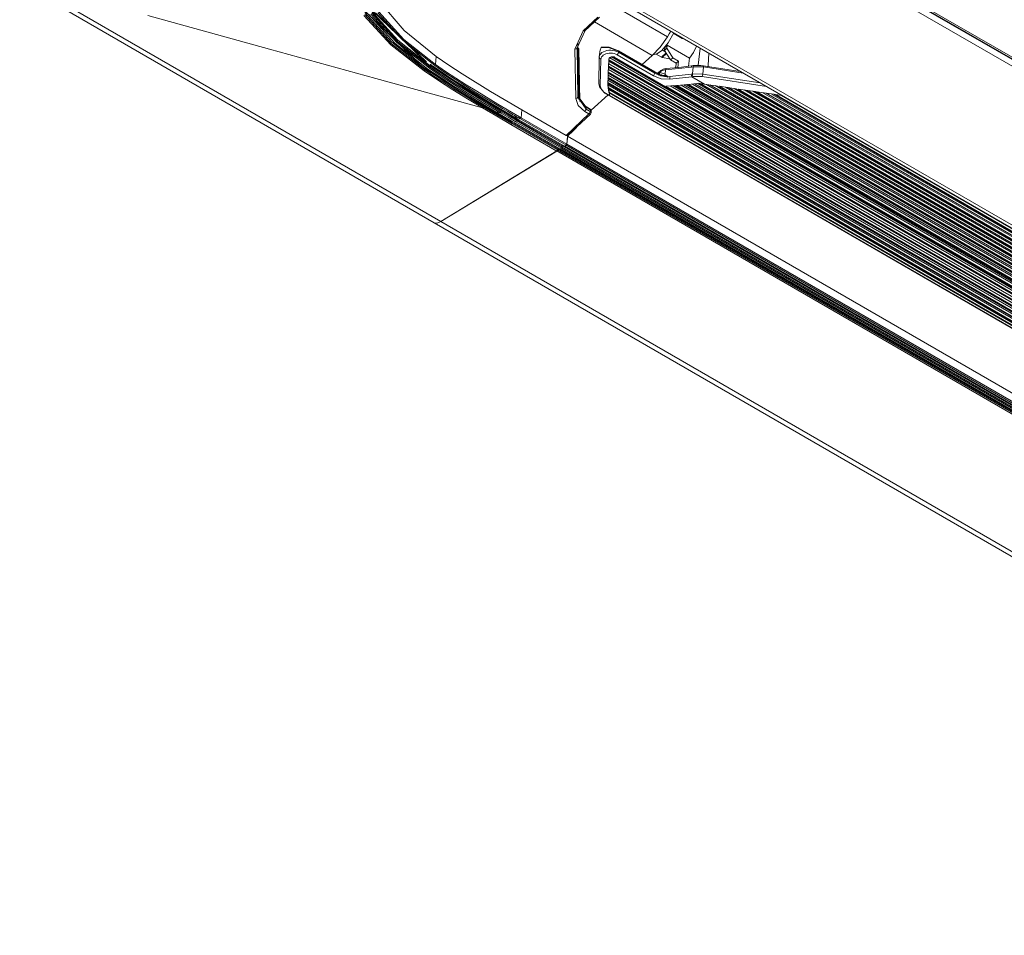
# Model space of a CAD drawing. Units: inches. Extents: x 17 to 15142, y -65 to 4233.
# Drawn here: x 6578 to 6772, y 2242 to 2423 of the extents above; entities that cross this region are included whole.
import ezdxf

# ---------------------------------------------------------------- set-up
doc = ezdxf.new("R2010")
doc.units = ezdxf.units.IN
doc.header["$MEASUREMENT"] = 0
doc.layers.add('LG-Product', color=7, linetype='Continuous', true_color=0xffffff)

msp = doc.modelspace()

# ---------------------------------------------------------------- linework, layer by layer
at = {"layer": 'LG-Product', "color": 3, "linetype": 'Continuous', "lineweight": 18}
for p, q in [((6740.38, 2434.53), (6971.54, 2300.95)), ((6741.65, 2433.92), (6970.89, 2301.45)), ((6741.99, 2434.04), (6971.23, 2301.58)), ((6971, 2299.96), (6739.84, 2433.54)), ((6577.69, 2430.34), (6659.59, 2383.01)), ((6579.01, 2430.56), (6660.92, 2383.23)), ((6648.56, 2426.88), (6653.62, 2421.01)), ((6705.64, 2419.75), (6694.73, 2426.06)), ((6698.62, 2425.92), (6969.53, 2269.37)), ((6627.01, 2417.31), (6603.01, 2423.94)), ((6650.98, 2418.17), (6645.68, 2423.94)), ((6645.85, 2424.11), (6651.14, 2418.36)), ((6651.18, 2418.7), (6645.89, 2424.51)), ((6646.04, 2424.67), (6656.31, 2414.77)), ((6656.69, 2414.5), (6646.54, 2424.2)), ((6646.64, 2424.13), (6651.83, 2418.47)), ((6652.21, 2418.58), (6647.06, 2424.21)), ((6647.24, 2424.38), (6652.37, 2418.77)), ((6652.41, 2419.09), (6647.27, 2424.73)), ((6647.42, 2424.89), (6657.19, 2415.43)), ((6658.04, 2414.82), (6647.92, 2424.47)), ((6648.03, 2424.4), (6657.87, 2414.94)), ((6653.44, 2419), (6648.45, 2424.48)), ((6648.63, 2424.65), (6653.6, 2419.19)), ((6697.95, 2425.67), (6968.85, 2269.12)), ((6689.04, 2420.9), (6691.93, 2423.6)), ((6689.34, 2420.89), (6692.23, 2423.59)), ((6702.67, 2416.07), (6691.25, 2422.67)), ((6653.62, 2421.01), (6659.99, 2415.83)), ((6687.39, 2417.28), (6689.04, 2420.9)), ((6689.39, 2421), (6687.81, 2417.53)), ((6689.04, 2420.9), (6689.21, 2420.85)), ((6689.21, 2420.85), (6689.34, 2420.89)), ((6705.64, 2419.75), (6705.98, 2420.29)), ((6706.91, 2420.49), (6705.81, 2418.53)), ((6705.98, 2420.29), (6706.33, 2420.83)), ((6707.01, 2420.43), (6706.94, 2420.37)), ((6706.94, 2420.37), (6708.59, 2419.41)), ((6657.6, 2412.98), (6650.98, 2418.17)), ((6651.14, 2418.36), (6657.74, 2413.19)), ((6657.76, 2413.47), (6651.18, 2418.7)), ((6651.83, 2418.47), (6658.32, 2413.36)), ((6658.63, 2413.52), (6652.21, 2418.58)), ((6652.37, 2418.77), (6658.78, 2413.73)), ((6658.8, 2414.02), (6652.41, 2419.09)), ((6659.68, 2414.06), (6653.44, 2419)), ((6653.6, 2419.19), (6659.82, 2414.26)), ((6687.94, 2418.63), (6688.06, 2410.82)), ((6705.64, 2419.75), (6704.2, 2417.7)), ((6705.81, 2418.53), (6704.48, 2416.99)), ((6705.39, 2417.82), (6705.63, 2418.06)), ((6705.63, 2418.06), (6705.56, 2417.47)), ((6705.63, 2418.06), (6709.99, 2415.54)), ((6708.59, 2419.41), (6708.66, 2419.48)), ((6708.63, 2419.39), (6708.59, 2419.41)), ((6708.67, 2419.38), (6708.63, 2419.39)), ((6708.71, 2419.37), (6708.67, 2419.38)), ((6708.75, 2419.37), (6708.71, 2419.37)), ((6708.79, 2419.4), (6708.75, 2419.37)), ((6648.07, 2411.5), (6627.01, 2417.31)), ((6687.39, 2417.28), (6687.67, 2417.35)), ((6687.54, 2407.57), (6687.39, 2417.28)), ((6687.67, 2417.35), (6687.81, 2417.53)), ((6687.81, 2417.53), (6687.96, 2407.83)), ((6688.01, 2417.56), (6688.21, 2407.26)), ((6688.01, 2417.56), (6688.05, 2417.48)), ((6688.05, 2417.48), (6688.16, 2417.45)), ((6688.16, 2417.45), (6688.36, 2406.98)), ((6692.35, 2417.15), (6692.19, 2415.75)), ((6692.23, 2415.92), (6692.33, 2416.17)), ((6692.33, 2416.17), (6692.5, 2416.4)), ((6692.55, 2417.61), (6692.34, 2417.08)), ((6692.5, 2416.4), (6692.73, 2416.6)), ((6694.04, 2417.65), (6692.55, 2417.61)), ((6692.56, 2417.64), (6692.55, 2417.61)), ((6692.58, 2417.66), (6692.56, 2417.64)), ((6692.6, 2417.68), (6692.58, 2417.66)), ((6692.62, 2417.7), (6692.6, 2417.68)), ((6692.64, 2417.7), (6692.62, 2417.7)), ((6692.65, 2417.71), (6692.64, 2417.7)), ((6692.66, 2417.71), (6692.65, 2417.71)), ((6692.68, 2417.71), (6692.66, 2417.71)), ((6692.69, 2417.71), (6692.68, 2417.71)), ((6692.71, 2417.71), (6692.69, 2417.71)), ((6692.72, 2417.7), (6692.71, 2417.71)), ((6692.74, 2417.7), (6692.72, 2417.7)), ((6692.73, 2416.6), (6693.01, 2416.78)), ((6692.75, 2417.69), (6694.13, 2417.68)), ((6692.99, 2416.11), (6692.8, 2415.94)), ((6693.23, 2416.26), (6692.99, 2416.11)), ((6693.01, 2416.78), (6693.33, 2416.92)), ((6693.5, 2416.38), (6693.23, 2416.26)), ((6693.33, 2416.92), (6693.69, 2417.02)), ((6693.8, 2416.46), (6693.5, 2416.38)), ((6693.69, 2417.02), (6694.08, 2417.08)), ((6694.13, 2416.51), (6693.8, 2416.46)), ((6696.02, 2416.91), (6694.04, 2417.65)), ((6694.08, 2417.08), (6694.48, 2417.09)), ((6694.13, 2417.68), (6695.98, 2416.96)), ((6694.46, 2416.53), (6694.13, 2416.51)), ((6694.8, 2416.5), (6694.46, 2416.53)), ((6694.48, 2417.09), (6694.88, 2417.05)), ((6695.13, 2416.43), (6694.8, 2416.5)), ((6694.88, 2417.05), (6695.27, 2416.97)), ((6695.44, 2416.33), (6695.13, 2416.43)), ((6695.27, 2416.97), (6695.65, 2416.85)), ((6695.73, 2416.19), (6695.44, 2416.33)), ((6695.65, 2416.85), (6695.99, 2416.68)), ((6695.73, 2416.19), (6695.9, 2416.42)), ((6702.88, 2412.05), (6695.73, 2416.19)), ((6695.9, 2416.42), (6695.99, 2416.68)), ((6695.98, 2416.96), (6696.01, 2416.95)), ((6696.02, 2416.91), (6695.99, 2416.68)), ((6695.99, 2416.68), (6703.15, 2412.54)), ((6703.16, 2412.82), (6696, 2416.96)), ((6696.01, 2416.95), (6696.02, 2416.91)), ((6703.17, 2412.77), (6696.02, 2416.91)), ((6702.67, 2416.07), (6700.66, 2414.27)), ((6704.2, 2417.7), (6702.67, 2416.07)), ((6703.56, 2416.35), (6702.79, 2416.19)), ((6703.46, 2416.3), (6704.46, 2415.72)), ((6704.48, 2416.99), (6703.56, 2416.35)), ((6704.46, 2415.72), (6705.39, 2416.55)), ((6705.46, 2416.43), (6704.6, 2415.66)), ((6704.62, 2417.12), (6705.26, 2416.75)), ((6704.64, 2417.14), (6705.24, 2416.79)), ((6705.15, 2417.63), (6705.09, 2417.04)), ((6705.09, 2417.04), (6705.56, 2417.47)), ((6706.24, 2415.16), (6705.09, 2417.04)), ((6705.15, 2417.63), (6705.39, 2417.82)), ((6705.56, 2417.47), (6706.71, 2415.59)), ((6709.99, 2415.54), (6710.81, 2416.63)), ((6710.81, 2416.63), (6711.41, 2417.89)), ((6712.12, 2417.48), (6711.74, 2414.1)), ((6713.84, 2416.49), (6713.71, 2414.08)), ((6658.75, 2414.32), (6659.36, 2413.89)), ((6658.81, 2414.07), (6658.82, 2414.09)), ((6658.82, 2414.09), (6658.84, 2414.12)), ((6658.84, 2414.12), (6658.85, 2414.15)), ((6658.85, 2414.15), (6658.87, 2414.17)), ((6658.87, 2414.17), (6658.89, 2414.19)), ((6658.89, 2414.19), (6658.92, 2414.21)), ((6659.68, 2414.06), (6659.77, 2414.15)), ((6659.77, 2414.15), (6659.82, 2414.26)), ((6659.99, 2415.83), (6659.82, 2414.26)), ((6659.82, 2414.26), (6661.82, 2412.91)), ((6659.99, 2415.83), (6662.48, 2414.15)), ((6662.48, 2414.15), (6665.11, 2412.44)), ((6692.1, 2410.43), (6692.19, 2415.67)), ((6692.19, 2415.67), (6692.2, 2415.8)), ((6692.27, 2415.45), (6692.19, 2415.67)), ((6692.2, 2415.8), (6692.23, 2415.92)), ((6692.53, 2415.34), (6692.27, 2415.45)), ((6692.53, 2415.34), (6692.37, 2410.05)), ((6692.54, 2415.44), (6692.53, 2415.34)), ((6692.56, 2415.54), (6692.54, 2415.44)), ((6692.65, 2415.75), (6692.56, 2415.54)), ((6692.8, 2415.94), (6692.65, 2415.75)), ((6694.09, 2415.03), (6694.04, 2413.91)), ((6948.75, 2267.24), (6694.06, 2414.42)), ((6694.1, 2415.3), (6694.09, 2415.15)), ((6694.09, 2415.15), (6950.1, 2267.22)), ((6949.92, 2267.19), (6694.09, 2415.03)), ((6694.09, 2414.92), (6949.69, 2267.22)), ((6694.11, 2415.35), (6694.1, 2415.3)), ((6694.12, 2415.4), (6694.11, 2415.35)), ((6694.16, 2415.48), (6694.12, 2415.4)), ((6694.22, 2415.56), (6694.16, 2415.48)), ((6694.3, 2415.63), (6694.22, 2415.56)), ((6950.51, 2267.5), (6694.25, 2415.59)), ((6694.4, 2415.69), (6694.3, 2415.63)), ((6694.51, 2415.74), (6694.4, 2415.69)), ((6694.63, 2415.77), (6694.51, 2415.74)), ((6694.61, 2415.76), (6950.59, 2267.84)), ((6694.76, 2415.79), (6694.63, 2415.77)), ((6694.89, 2415.79), (6694.76, 2415.79)), ((6694.88, 2415.79), (6950.86, 2267.87)), ((6695.02, 2415.78), (6694.89, 2415.79)), ((6695.15, 2415.75), (6695.02, 2415.78)), ((6695.17, 2415.75), (6695.15, 2415.75)), ((6695.19, 2415.74), (6695.17, 2415.75)), ((6950.71, 2268.08), (6695.19, 2415.74)), ((6704.46, 2415.72), (6704.5, 2415.7)), ((6704.5, 2415.7), (6704.54, 2415.68)), ((6704.54, 2415.68), (6704.57, 2415.67)), ((6704.57, 2415.67), (6704.6, 2415.66)), ((6704.6, 2415.66), (6706.11, 2415.37)), ((6706.71, 2415.59), (6706.24, 2415.16)), ((6707.39, 2414.5), (6706.24, 2415.16)), ((6707.87, 2414.92), (6706.71, 2415.59)), ((6707.39, 2414.5), (6707.3, 2413.65)), ((6707.39, 2414.5), (6707.87, 2414.92)), ((6707.87, 2414.92), (6707.73, 2413.69)), ((6709.99, 2415.54), (6709.8, 2413.91)), ((6657.6, 2412.98), (6657.69, 2413.07)), ((6660.42, 2411.11), (6657.6, 2412.98)), ((6657.69, 2413.07), (6657.74, 2413.19)), ((6657.74, 2413.19), (6657.76, 2413.47)), ((6657.74, 2413.19), (6658.44, 2412.72)), ((6657.76, 2413.5), (6657.77, 2413.52)), ((6657.76, 2413.47), (6657.76, 2413.5)), ((6659.83, 2412.08), (6657.76, 2413.47)), ((6657.77, 2413.52), (6657.78, 2413.55)), ((6657.78, 2413.55), (6657.8, 2413.58)), ((6657.8, 2413.58), (6657.82, 2413.6)), ((6657.82, 2413.6), (6657.83, 2413.63)), ((6657.83, 2413.63), (6657.85, 2413.65)), ((6657.85, 2413.65), (6657.88, 2413.67)), ((6658.25, 2413.4), (6658.27, 2413.35)), ((6658.27, 2413.35), (6658.32, 2413.36)), ((6658.32, 2413.36), (6659.93, 2412.27)), ((6662.26, 2410.75), (6658.32, 2413.35)), ((6658.44, 2412.72), (6659.14, 2412.25)), ((6658.63, 2413.52), (6658.73, 2413.61)), ((6660.33, 2412.37), (6658.63, 2413.52)), ((6658.73, 2413.61), (6658.78, 2413.73)), ((6658.78, 2413.73), (6658.8, 2414.02)), ((6658.78, 2413.73), (6659.62, 2413.15)), ((6658.8, 2414.04), (6658.81, 2414.07)), ((6658.8, 2414.02), (6658.8, 2414.04)), ((6660.86, 2412.63), (6658.8, 2414.02)), ((6659.14, 2412.25), (6659.85, 2411.78)), ((6659.29, 2413.94), (6659.31, 2413.89)), ((6661.2, 2412.65), (6659.29, 2413.94)), ((6659.31, 2413.89), (6659.36, 2413.89)), ((6659.36, 2413.89), (6661.27, 2412.6)), ((6659.62, 2413.15), (6660.47, 2412.58)), ((6661.68, 2412.7), (6659.68, 2414.06)), ((6659.93, 2412.27), (6661.56, 2411.2)), ((6662.05, 2411.24), (6660.33, 2412.37)), ((6660.47, 2412.58), (6661.33, 2412.02)), ((6662.94, 2411.27), (6660.86, 2412.63)), ((6663.14, 2411.38), (6661.2, 2412.65)), ((6661.27, 2412.6), (6663.21, 2411.33)), ((6663.71, 2411.37), (6661.68, 2412.7)), ((6661.82, 2412.91), (6663.85, 2411.58)), ((6665.11, 2412.44), (6670.7, 2408.96)), ((6693.98, 2412.64), (6693.93, 2411.67)), ((6945.26, 2266.95), (6693.96, 2412.17)), ((6694.03, 2413.79), (6693.98, 2412.74)), ((6693.98, 2412.74), (6946.51, 2266.82)), ((6946.34, 2266.81), (6693.98, 2412.64)), ((6693.98, 2412.56), (6946.15, 2266.84)), ((6946.99, 2267.07), (6694.01, 2413.25)), ((6948.12, 2266.97), (6694.03, 2413.79)), ((6694.03, 2413.7), (6947.91, 2267)), ((6694.04, 2413.91), (6948.29, 2266.99)), ((6702.88, 2412.05), (6703.06, 2412.28)), ((6703.06, 2412.28), (6703.15, 2412.54)), ((6703.14, 2412.83), (6704.16, 2412.31)), ((6703.15, 2412.54), (6703.17, 2412.77)), ((6703.15, 2412.54), (6703.42, 2412.4)), ((6703.16, 2412.82), (6703.17, 2412.8)), ((6703.17, 2412.8), (6703.17, 2412.77)), ((6704.15, 2412.27), (6703.17, 2412.77)), ((6703.42, 2412.4), (6703.7, 2412.27)), ((6703.99, 2412.62), (6703.66, 2412.43)), ((6704.2, 2412.94), (6703.69, 2412.54)), ((6703.7, 2412.27), (6703.99, 2412.16)), ((6703.83, 2412.26), (6704, 2412.26)), ((6703.99, 2412.36), (6703.98, 2412.35)), ((6703.99, 2412.62), (6704.03, 2412.75)), ((6704.12, 2412.73), (6703.99, 2412.62)), ((6703.99, 2412.62), (6704.22, 2412.66)), ((6704.01, 2412.38), (6703.99, 2412.36)), ((6703.99, 2412.16), (6704.29, 2412.07)), ((6704, 2412.26), (6704.21, 2412.24)), ((6704.03, 2412.75), (6704.1, 2412.84)), ((6704.14, 2412.52), (6704.04, 2412.4)), ((6704.22, 2412.95), (6704.1, 2412.84)), ((6704.24, 2412.84), (6704.12, 2412.73)), ((6704.22, 2412.66), (6704.14, 2412.52)), ((6704.16, 2412.31), (6704.15, 2412.27)), ((6704.58, 2412.13), (6704.15, 2412.27)), ((6704.16, 2412.31), (6704.16, 2412.31)), ((6704.16, 2412.31), (6704.59, 2412.18)), ((6704.21, 2412.24), (6704.46, 2412.2)), ((6704.35, 2413.06), (6704.22, 2412.95)), ((6704.22, 2412.66), (6704.24, 2412.84)), ((6704.22, 2412.66), (6705.19, 2412.32)), ((6704.24, 2412.84), (6704.28, 2412.97)), ((6704.42, 2412.97), (6704.24, 2412.84)), ((6704.28, 2412.97), (6704.35, 2413.06)), ((6704.81, 2413.35), (6704.35, 2413.06)), ((6704.63, 2413.08), (6704.42, 2412.97)), ((6704.46, 2412.2), (6704.54, 2412.18)), ((6704.54, 2412.18), (6704.64, 2412.16)), ((6704.59, 2412.18), (6705.03, 2412.1)), ((6704.86, 2413.16), (6704.63, 2413.08)), ((6705.36, 2413.46), (6704.81, 2413.35)), ((6705.12, 2413.22), (6704.86, 2413.16)), ((6705.2, 2413.23), (6705.12, 2413.22)), ((6705.29, 2413.23), (6705.19, 2412.32)), ((6705.19, 2412.32), (6705.21, 2412.29)), ((6705.29, 2413.23), (6705.2, 2413.23)), ((6705.21, 2412.29), (6705.24, 2412.26)), ((6705.24, 2412.26), (6705.27, 2412.23)), ((6705.27, 2412.23), (6705.3, 2412.21)), ((6710.42, 2413.76), (6705.29, 2413.23)), ((6705.29, 2413.23), (6705.32, 2413.41)), ((6705.3, 2412.21), (6705.35, 2412.15)), ((6705.32, 2413.41), (6705.36, 2413.47)), ((6705.35, 2412.15), (6705.41, 2412.09)), ((6707.89, 2413.68), (6705.36, 2413.47)), ((6706.12, 2411.89), (6710.38, 2412.37)), ((6707.26, 2413.65), (6707.33, 2413.99)), ((6710.43, 2413.99), (6707.89, 2413.68)), ((6710.38, 2412.37), (6710.6, 2412.4)), ((6710.4, 2412.11), (6710.38, 2412.37)), ((6710.42, 2413.93), (6710.43, 2413.99)), ((6710.42, 2413.76), (6710.42, 2413.93)), ((6710.76, 2413.81), (6710.42, 2413.76)), ((6710.76, 2414.04), (6710.43, 2413.99)), ((6710.6, 2412.4), (6710.76, 2413.81)), ((6710.63, 2412.15), (6710.6, 2412.4)), ((6710.6, 2412.4), (6712.63, 2412.38)), ((6710.67, 2411.88), (6710.63, 2412.15)), ((6710.75, 2413.98), (6710.76, 2414.04)), ((6710.76, 2413.81), (6710.75, 2413.98)), ((6711.25, 2414.05), (6710.76, 2414.04)), ((6712.78, 2413.77), (6710.76, 2413.81)), ((6711.73, 2414.07), (6711.25, 2414.05)), ((6712.24, 2414.08), (6711.73, 2414.07)), ((6712.74, 2414.03), (6712.24, 2414.08)), ((6712.61, 2412.13), (6712.63, 2412.38)), ((6712.78, 2413.77), (6712.63, 2412.38)), ((6712.63, 2412.38), (6723.97, 2410.63)), ((6720.05, 2412.9), (6712.74, 2414.03)), ((6712.77, 2413.96), (6712.74, 2414.03)), ((6712.78, 2413.77), (6712.77, 2413.96)), ((6720.62, 2412.57), (6712.78, 2413.77)), ((6713.72, 2413.87), (6713.71, 2414.08)), ((6669.14, 2405.68), (6648.07, 2411.5)), ((6661.92, 2410.7), (6659.83, 2412.08)), ((6659.85, 2411.78), (6660.56, 2411.32)), ((6663.29, 2409.27), (6660.42, 2411.11)), ((6660.56, 2411.32), (6661.99, 2410.4)), ((6661.33, 2412.02), (6662.19, 2411.45)), ((6661.56, 2411.2), (6663.2, 2410.14)), ((6664.04, 2409.35), (6661.92, 2410.7)), ((6661.99, 2410.4), (6663.42, 2409.48)), ((6663.79, 2410.12), (6662.05, 2411.24)), ((6662.19, 2411.45), (6663.93, 2410.34)), ((6665.04, 2409.92), (6662.94, 2411.27)), ((6665.09, 2410.12), (6663.14, 2411.38)), ((6663.21, 2411.33), (6665.16, 2410.08)), ((6665.76, 2410.06), (6663.71, 2411.37)), ((6663.85, 2411.58), (6665.9, 2410.27)), ((6663.93, 2410.34), (6665.67, 2409.23)), ((6665.9, 2410.27), (6667.97, 2408.97)), ((6688.05, 2408.61), (6688.06, 2410.82)), ((6688.06, 2410.82), (6688.09, 2407.57)), ((6692.16, 2410.2), (6692.1, 2410.43)), ((6692.29, 2409.74), (6692.1, 2410.43)), ((6693.85, 2410.54), (6942.76, 2266.71)), ((6942.91, 2266.68), (6693.86, 2410.59)), ((6693.86, 2410.59), (6693.86, 2410.51)), ((6693.86, 2410.51), (6693.91, 2410.1)), ((6693.92, 2411.57), (6693.87, 2410.68)), ((6693.87, 2410.74), (6693.91, 2410.23)), ((6693.87, 2410.68), (6943.07, 2266.68)), ((6943.57, 2266.9), (6693.9, 2411.18)), ((6693.91, 2411.51), (6944.43, 2266.74)), ((6941.83, 2266.97), (6693.91, 2410.23)), ((6693.91, 2410.23), (6693.91, 2410.19)), ((6944.6, 2266.71), (6693.92, 2411.57)), ((6693.93, 2411.67), (6944.77, 2266.72)), ((6704.44, 2411.46), (6702.88, 2412.05)), ((6704.29, 2412.07), (6704.37, 2412.05)), ((6704.37, 2412.05), (6704.45, 2412.03)), ((6706.16, 2411.34), (6704.44, 2411.46)), ((6704.45, 2412.03), (6704.53, 2412.01)), ((6704.53, 2412.01), (6704.61, 2411.99)), ((6705.03, 2412.06), (6704.58, 2412.13)), ((6704.61, 2411.99), (6704.76, 2411.96)), ((6704.76, 2411.96), (6704.92, 2411.93)), ((6704.92, 2411.93), (6705.08, 2411.91)), ((6705.03, 2412.1), (6705.19, 2412.07)), ((6705.18, 2412.03), (6705.03, 2412.06)), ((6705.08, 2411.91), (6705.25, 2411.89)), ((6705.32, 2412), (6705.18, 2412.03)), ((6705.19, 2412.07), (6705.34, 2412.03)), ((6705.25, 2411.89), (6705.41, 2411.88)), ((6705.45, 2411.94), (6705.32, 2412)), ((6705.34, 2412.03), (6705.49, 2411.97)), ((6705.41, 2412.09), (6705.53, 2411.99)), ((6705.41, 2411.88), (6705.57, 2411.88)), ((6705.57, 2411.88), (6705.45, 2411.94)), ((6705.49, 2411.97), (6705.62, 2411.91)), ((6705.53, 2411.99), (6705.66, 2411.89)), ((6705.6, 2411.9), (6705.57, 2411.88)), ((6705.6, 2411.85), (6705.57, 2411.88)), ((6705.62, 2411.91), (6705.6, 2411.9)), ((6705.63, 2411.82), (6705.6, 2411.85)), ((6705.62, 2411.91), (6705.64, 2411.9)), ((6705.66, 2411.8), (6705.63, 2411.82)), ((6705.64, 2411.9), (6705.66, 2411.89)), ((6705.66, 2411.89), (6705.69, 2411.86)), ((6705.69, 2411.77), (6705.66, 2411.8)), ((6705.69, 2411.86), (6705.72, 2411.83)), ((6705.69, 2411.77), (6705.9, 2411.83)), ((6705.7, 2411.77), (6705.69, 2411.77)), ((6705.71, 2411.78), (6705.7, 2411.77)), ((6705.7, 2411.77), (6705.7, 2411.77)), ((6705.72, 2411.78), (6705.71, 2411.78)), ((6705.72, 2411.83), (6705.72, 2411.83)), ((6705.72, 2411.83), (6705.73, 2411.82)), ((6705.73, 2411.79), (6705.72, 2411.79)), ((6705.72, 2411.79), (6705.72, 2411.78)), ((6705.73, 2411.82), (6705.73, 2411.81)), ((6705.73, 2411.81), (6705.73, 2411.8)), ((6705.73, 2411.8), (6705.73, 2411.8)), ((6705.73, 2411.8), (6705.73, 2411.79)), ((6705.9, 2411.83), (6706.12, 2411.89)), ((6706.12, 2411.62), (6706.12, 2411.89)), ((6706.16, 2411.34), (6706.12, 2411.62)), ((6710.45, 2411.85), (6706.16, 2411.34)), ((6707.57, 2410.14), (6709.62, 2410.31)), ((6940.29, 2276.18), (6708.37, 2410.2)), ((6708.88, 2410.24), (6940.21, 2276.56)), ((6709.38, 2410.28), (6940.14, 2276.94)), ((6940.1, 2277.12), (6709.62, 2410.31)), ((6709.83, 2410.33), (6711.87, 2410.55)), ((6709.83, 2410.33), (6940.07, 2277.28)), ((6710.45, 2411.85), (6710.4, 2412.11)), ((6710.67, 2411.88), (6710.45, 2411.85)), ((6710.45, 2411.85), (6712.95, 2410.4)), ((6939.95, 2277.87), (6710.59, 2410.4)), ((6712.55, 2411.87), (6710.67, 2411.88)), ((6711.04, 2410.45), (6939.88, 2278.21)), ((6711.62, 2410.52), (6939.79, 2278.67)), ((6939.76, 2278.87), (6711.87, 2410.55)), ((6712.2, 2410.51), (6939.61, 2279.1)), ((6712.2, 2410.51), (6712.95, 2410.4)), ((6712.55, 2411.87), (6712.61, 2412.13)), ((6725.2, 2409.92), (6712.55, 2411.87)), ((6715.55, 2410.01), (6712.95, 2410.4)), ((6939.03, 2279.94), (6713.39, 2410.33)), ((6714.04, 2410.24), (6938.72, 2280.4)), ((6663.2, 2410.14), (6664.86, 2409.1)), ((6666.19, 2407.46), (6663.29, 2409.27)), ((6663.42, 2409.48), (6664.87, 2408.57)), ((6665.54, 2409.02), (6663.79, 2410.12)), ((6666.18, 2408.01), (6664.04, 2409.35)), ((6664.86, 2409.1), (6668.21, 2407.03)), ((6664.87, 2408.57), (6666.33, 2407.68)), ((6667.17, 2408.59), (6665.04, 2409.92)), ((6667.07, 2408.88), (6665.09, 2410.12)), ((6665.16, 2410.08), (6667.13, 2408.84)), ((6669.08, 2406.84), (6665.54, 2409.02)), ((6665.67, 2409.23), (6669.21, 2407.06)), ((6667.83, 2408.76), (6665.76, 2410.06)), ((6669.06, 2407.66), (6667.07, 2408.88)), ((6667.13, 2408.84), (6671.12, 2406.4)), ((6671.47, 2405.97), (6667.17, 2408.59)), ((6669.92, 2407.48), (6667.83, 2408.76)), ((6667.97, 2408.97), (6672.16, 2406.42)), ((6670.7, 2408.96), (6676.91, 2405.29)), ((6687.96, 2407.83), (6688.05, 2408.61)), ((6688.05, 2408.61), (6688.02, 2407.94)), ((6692.37, 2410.05), (6692.16, 2410.2)), ((6692.87, 2409.03), (6692.29, 2409.74)), ((6692.37, 2410.05), (6692.54, 2409.45)), ((6692.54, 2409.45), (6693.08, 2408.81)), ((6692.93, 2408.87), (6692.87, 2409.03)), ((6693.08, 2408.81), (6692.93, 2408.87)), ((6693.08, 2408.81), (6694.24, 2408.14)), ((6693.08, 2408.81), (6693.17, 2408.71)), ((6693.17, 2408.71), (6693.27, 2408.62)), ((6693.27, 2408.62), (6693.35, 2408.57)), ((6693.35, 2408.57), (6938.68, 2266.8)), ((6693.91, 2410.19), (6693.91, 2410.15)), ((6693.91, 2410.15), (6693.92, 2410.11)), ((6693.91, 2410.1), (6693.96, 2409.7)), ((6693.92, 2410.11), (6693.92, 2410.07)), ((6693.92, 2410.07), (6693.92, 2410.03)), ((6693.92, 2410.03), (6693.93, 2410)), ((6693.93, 2410), (6693.93, 2409.96)), ((6693.93, 2409.96), (6693.94, 2409.92)), ((6693.94, 2409.92), (6693.94, 2409.89)), ((6693.94, 2409.89), (6693.94, 2409.85)), ((6693.94, 2409.85), (6693.95, 2409.82)), ((6693.95, 2409.82), (6693.95, 2409.79)), ((6693.95, 2409.79), (6693.96, 2409.74)), ((6693.96, 2409.74), (6693.96, 2409.7)), ((6693.96, 2409.7), (6941.26, 2266.79)), ((6941.08, 2266.81), (6693.98, 2409.61)), ((6693.98, 2409.61), (6694.04, 2409.18)), ((6693.98, 2409.61), (6693.98, 2409.58)), ((6693.98, 2409.58), (6693.98, 2409.56)), ((6693.98, 2409.56), (6940.94, 2266.85)), ((6693.98, 2409.56), (6693.99, 2409.56)), ((6694, 2409.83), (6694.05, 2409.31)), ((6694.04, 2409.18), (6694.11, 2408.78)), ((6940.04, 2267.16), (6694.05, 2409.31)), ((6694.05, 2409.31), (6694.05, 2409.27)), ((6694.05, 2409.27), (6694.06, 2409.23)), ((6694.06, 2409.23), (6694.06, 2409.19)), ((6694.06, 2409.19), (6694.06, 2409.15)), ((6694.06, 2409.15), (6694.07, 2409.11)), ((6694.07, 2409.11), (6694.07, 2409.07)), ((6694.07, 2409.07), (6694.08, 2409.03)), ((6694.08, 2409.03), (6694.08, 2409)), ((6694.08, 2409), (6694.08, 2408.96)), ((6694.08, 2408.96), (6694.09, 2408.93)), ((6694.09, 2408.93), (6694.09, 2408.9)), ((6694.09, 2408.9), (6694.1, 2408.87)), ((6694.1, 2408.87), (6694.1, 2408.82)), ((6694.1, 2408.82), (6694.11, 2408.78)), ((6694.11, 2408.78), (6939.45, 2267)), ((6939.28, 2267.03), (6694.13, 2408.69)), ((6694.13, 2408.69), (6694.18, 2408.41)), ((6694.13, 2408.69), (6694.13, 2408.67)), ((6694.13, 2408.67), (6694.14, 2408.66)), ((6694.14, 2408.66), (6694.14, 2408.65)), ((6694.14, 2408.65), (6939.15, 2267.07)), ((6694.15, 2409.01), (6694.24, 2408.11)), ((6694.18, 2408.41), (6694.24, 2408.14)), ((6705.33, 2410.01), (6707.36, 2410.12)), ((6705.33, 2410.01), (6940.74, 2273.97)), ((6940.62, 2274.57), (6706.17, 2410.05)), ((6706.74, 2410.08), (6940.53, 2274.98)), ((6707.14, 2410.11), (6940.47, 2275.27)), ((6940.44, 2275.43), (6707.36, 2410.12)), ((6707.57, 2410.14), (6940.41, 2275.59)), ((6715.12, 2410.08), (6938.2, 2281.17)), ((6937.99, 2281.47), (6715.55, 2410.01)), ((6719.25, 2409.47), (6715.92, 2409.96)), ((6715.92, 2409.96), (6937.81, 2281.73)), ((6937.24, 2282.57), (6717.1, 2409.78)), ((6717.75, 2409.69), (6936.92, 2283.03)), ((6718.83, 2409.53), (6936.4, 2283.8)), ((6936.2, 2284.1), (6719.25, 2409.47)), ((6722.96, 2408.92), (6719.62, 2409.41)), ((6719.62, 2409.41), (6936.02, 2284.36)), ((6935.45, 2285.2), (6720.8, 2409.24)), ((6721.45, 2409.14), (6935.13, 2285.66)), ((6722.54, 2408.98), (6934.61, 2286.43)), ((6934.41, 2286.73), (6722.96, 2408.92)), ((6726.66, 2408.37), (6723.33, 2408.86)), ((6723.33, 2408.86), (6934.23, 2286.99)), ((6933.66, 2287.83), (6724.5, 2408.69)), ((6725.16, 2408.59), (6933.34, 2288.29)), ((6726.24, 2408.43), (6932.82, 2289.06)), ((6932.61, 2289.36), (6726.66, 2408.37)), ((6727.03, 2408.31), (6932.43, 2289.62)), ((6728.31, 2408.13), (6727.03, 2408.31)), ((6670.51, 2405.38), (6666.18, 2408.01)), ((6669.14, 2405.68), (6666.19, 2407.46)), ((6666.33, 2407.68), (6667.8, 2406.78)), ((6667.8, 2406.78), (6669.27, 2405.9)), ((6668.09, 2407.1), (6675.01, 2403)), ((6668.21, 2407.03), (6671.59, 2405)), ((6671.06, 2406.45), (6669.06, 2407.66)), ((6672.66, 2404.71), (6669.08, 2406.84)), ((6669.21, 2407.06), (6672.79, 2404.93)), ((6672.02, 2406.21), (6669.92, 2407.48)), ((6674.42, 2404.46), (6671.06, 2406.45)), ((6671.12, 2406.4), (6675.17, 2404.01)), ((6672.16, 2406.42), (6676.41, 2403.93)), ((6687.54, 2407.57), (6687.83, 2407.64)), ((6688.02, 2406.14), (6687.54, 2407.57)), ((6687.83, 2407.64), (6687.96, 2407.83)), ((6687.96, 2407.83), (6689.57, 2405.47)), ((6689.61, 2405.81), (6688.02, 2407.94)), ((6693.92, 2408.24), (6690.59, 2405.26)), ((6694.24, 2408.14), (6694.24, 2408.12)), ((6694.24, 2408.12), (6694.24, 2408.11)), ((6694.24, 2408.11), (6938.04, 2267.23)), ((6931.86, 2290.46), (6728.21, 2408.14)), ((6669.14, 2405.68), (6669.22, 2405.77)), ((6671.93, 2404.03), (6669.14, 2405.68)), ((6669.22, 2405.77), (6669.27, 2405.9)), ((6669.27, 2405.9), (6672.07, 2404.24)), ((6674.9, 2402.8), (6670.51, 2405.38)), ((6675.83, 2403.41), (6671.47, 2405.97)), ((6672.13, 2404.85), (6671.59, 2405)), ((6671.59, 2405), (6673.49, 2403.89)), ((6673.08, 2405.58), (6672.02, 2406.21)), ((6672.66, 2404.71), (6672.13, 2404.85)), ((6672.66, 2404.71), (6672.75, 2404.8)), ((6674.17, 2403.83), (6672.66, 2404.71)), ((6672.75, 2404.8), (6672.79, 2404.93)), ((6672.79, 2404.93), (6674.3, 2404.05)), ((6674.14, 2404.95), (6673.08, 2405.58)), ((6674.67, 2404.64), (6674.14, 2404.95)), ((6675.21, 2404.33), (6674.67, 2404.64)), ((6676.83, 2404.51), (6676.74, 2403.73)), ((6676.91, 2405.29), (6676.83, 2404.51)), ((6685.62, 2400.26), (6676.91, 2405.29)), ((6685.62, 2400.26), (6690.15, 2404.5)), ((6685.92, 2400.25), (6690.45, 2404.48)), ((6689.31, 2404.98), (6688.02, 2406.14)), ((6689.31, 2404.98), (6689.49, 2405.21)), ((6690.15, 2404.5), (6689.31, 2404.98)), ((6689.49, 2405.21), (6689.57, 2405.47)), ((6690.41, 2405.46), (6689.57, 2405.95)), ((6689.61, 2405.9), (6689.57, 2405.95)), ((6689.61, 2405.81), (6689.57, 2405.47)), ((6689.57, 2405.47), (6690.41, 2404.99)), ((6689.61, 2405.81), (6689.61, 2405.9)), ((6690.45, 2405.33), (6689.61, 2405.81)), ((6690.15, 2404.5), (6690.32, 2404.73)), ((6690.15, 2404.5), (6690.32, 2404.44)), ((6690.32, 2404.73), (6690.41, 2404.99)), ((6690.32, 2404.44), (6690.45, 2404.48)), ((6690.45, 2405.41), (6690.41, 2405.46)), ((6690.41, 2404.99), (6690.45, 2405.33)), ((6690.41, 2404.99), (6690.54, 2404.87)), ((6690.45, 2405.33), (6690.45, 2405.41)), ((6690.58, 2405.21), (6690.45, 2405.33)), ((6690.54, 2404.87), (6690.57, 2404.73)), ((6690.57, 2404.73), (6690.61, 2405.07)), ((6690.61, 2405.07), (6690.58, 2405.21)), ((6674.75, 2402.38), (6671.93, 2404.03)), ((6672.07, 2404.24), (6674.89, 2402.6)), ((6673.49, 2403.89), (6675.4, 2402.78)), ((6675.68, 2402.95), (6674.17, 2403.83)), ((6674.3, 2404.05), (6675.81, 2403.17)), ((6674.75, 2402.38), (6674.84, 2402.48)), ((6674.84, 2402.48), (6674.89, 2402.6)), ((6674.89, 2402.6), (6674.9, 2402.8)), ((6674.89, 2402.6), (6683.91, 2397.39)), ((6674.9, 2402.8), (6674.94, 2402.9)), ((6683.92, 2397.59), (6674.9, 2402.8)), ((6674.94, 2402.9), (6675.01, 2403)), ((6675.13, 2404.01), (6675.15, 2404)), ((6675.13, 2404.01), (6675.7, 2403.67)), ((6675.15, 2404), (6675.17, 2404.01)), ((6675.72, 2403.86), (6675.17, 2404.01)), ((6675.17, 2404.01), (6675.75, 2403.68)), ((6675.47, 2404.17), (6675.21, 2404.33)), ((6675.36, 2402.77), (6684.38, 2397.56)), ((6675.36, 2402.77), (6675.38, 2402.77)), ((6675.38, 2402.77), (6675.4, 2402.78)), ((6675.4, 2402.78), (6684.42, 2397.57)), ((6675.74, 2404.02), (6675.47, 2404.17)), ((6675.68, 2402.95), (6675.76, 2403.04)), ((6684.7, 2397.73), (6675.68, 2402.95)), ((6675.7, 2403.67), (6676.28, 2403.34)), ((6676.27, 2403.71), (6675.72, 2403.86)), ((6676.01, 2403.86), (6675.74, 2404.02)), ((6675.75, 2403.68), (6676.33, 2403.34)), ((6675.76, 2403.04), (6675.81, 2403.17)), ((6675.81, 2403.17), (6675.83, 2403.41)), ((6675.81, 2403.17), (6684.83, 2397.96)), ((6675.83, 2403.41), (6675.85, 2403.49)), ((6684.85, 2398.2), (6675.83, 2403.41)), ((6675.85, 2403.49), (6675.89, 2403.56)), ((6676.27, 2403.71), (6676.01, 2403.86)), ((6676.27, 2403.71), (6676.36, 2403.8)), ((6676.44, 2403.61), (6676.27, 2403.71)), ((6676.28, 2403.34), (6685.31, 2398.12)), ((6676.28, 2403.34), (6676.3, 2403.33)), ((6676.3, 2403.33), (6676.33, 2403.34)), ((6676.33, 2403.34), (6685.35, 2398.13)), ((6676.36, 2403.8), (6676.41, 2403.93)), ((6676.41, 2403.93), (6676.53, 2403.85)), ((6676.61, 2403.52), (6676.44, 2403.61)), ((6676.53, 2403.85), (6676.66, 2403.78)), ((6676.61, 2403.52), (6676.63, 2403.53)), ((6685.63, 2398.3), (6676.61, 2403.52)), ((6676.63, 2403.53), (6676.65, 2403.55)), ((6676.65, 2403.55), (6676.67, 2403.58)), ((6676.66, 2403.78), (6676.7, 2403.75)), ((6676.67, 2403.58), (6676.69, 2403.61)), ((6676.69, 2403.61), (6676.71, 2403.64)), ((6676.7, 2403.75), (6676.74, 2403.73)), ((6676.71, 2403.64), (6676.72, 2403.67)), ((6676.72, 2403.67), (6676.74, 2403.7)), ((6676.74, 2403.73), (6685.76, 2398.52)), ((6676.74, 2403.7), (6676.74, 2403.73)), ((6687.11, 2401.2), (6688.29, 2402.47)), ((6683.78, 2397.17), (6674.75, 2402.38)), ((6685.94, 2400.08), (6687.11, 2401.2)), ((6685.92, 2400.25), (6685.62, 2400.26)), ((6685.96, 2400.29), (6685.76, 2398.52)), ((6685.94, 2400.08), (6685.76, 2398.52)), ((6929.53, 2259.31), (6685.94, 2400.08)), ((6660.92, 2383.23), (6683.8, 2397.18)), ((6660.92, 2383.23), (6683.78, 2397.17)), ((6683.86, 2397.27), (6683.78, 2397.17)), ((6683.8, 2397.18), (6683.88, 2397.28)), ((6927.39, 2256.42), (6683.8, 2397.18)), ((6683.91, 2397.39), (6683.86, 2397.27)), ((6683.88, 2397.28), (6683.93, 2397.4)), ((6683.91, 2397.39), (6683.92, 2397.59)), ((6683.95, 2397.68), (6683.92, 2397.59)), ((6683.93, 2397.4), (6683.96, 2397.7)), ((6683.93, 2397.4), (6927.52, 2256.64)), ((6684.01, 2397.77), (6683.95, 2397.68)), ((6927.56, 2256.93), (6683.96, 2397.7)), ((6683.96, 2397.7), (6683.96, 2397.7)), ((6684.4, 2397.56), (6684.38, 2397.56)), ((6684.42, 2397.57), (6684.4, 2397.56)), ((6684.41, 2397.56), (6927.99, 2256.8)), ((6684.42, 2397.57), (6684.7, 2397.73)), ((6684.44, 2397.58), (6684.72, 2397.74)), ((6684.44, 2397.58), (6928.03, 2256.81)), ((6684.79, 2397.83), (6684.7, 2397.73)), ((6684.72, 2397.74), (6684.8, 2397.84)), ((6928.31, 2256.98), (6684.72, 2397.74)), ((6684.83, 2397.96), (6684.79, 2397.83)), ((6684.8, 2397.84), (6684.85, 2397.96)), ((6684.83, 2397.96), (6684.85, 2398.2)), ((6684.87, 2398.27), (6684.85, 2398.2)), ((6684.85, 2397.96), (6684.88, 2398.26)), ((6684.85, 2397.96), (6928.44, 2257.2)), ((6684.91, 2398.35), (6684.87, 2398.27)), ((6684.88, 2398.29), (6684.89, 2398.31)), ((6684.88, 2398.26), (6684.88, 2398.29)), ((6928.47, 2257.5), (6684.88, 2398.26)), ((6685.32, 2398.12), (6685.31, 2398.12)), ((6685.35, 2398.13), (6685.32, 2398.12)), ((6685.33, 2398.12), (6928.91, 2257.36)), ((6685.35, 2398.13), (6685.63, 2398.3)), ((6685.36, 2398.13), (6685.63, 2398.3)), ((6685.36, 2398.13), (6928.95, 2257.37)), ((6685.63, 2398.3), (6685.72, 2398.4)), ((6685.72, 2398.4), (6685.63, 2398.3)), ((6929.23, 2257.54), (6685.63, 2398.3)), ((6685.72, 2398.4), (6685.76, 2398.52)), ((6685.76, 2398.52), (6685.72, 2398.4)), ((6685.76, 2398.52), (6929.36, 2257.75)), ((6659.59, 2383.01), (6903.19, 2242.24)), ((6659.59, 2383.01), (6660.17, 2382.93)), ((6660.17, 2382.93), (6659.59, 2383.01)), ((6660.17, 2382.93), (6660.92, 2383.23)), ((6660.92, 2383.23), (6660.17, 2382.93)), ((6660.92, 2383.23), (6904.51, 2242.47))]:
    msp.add_line(p, q, dxfattribs=at)
for centre, start, end in [((6690.21, 2405.12), 353.6193, 59.9779), ((6690.18, 2404.77), 313.0427, 353.6193)]:
    msp.add_arc(centre, 0.4, start, end, dxfattribs=at)

doc.saveas('drawing.dxf')
